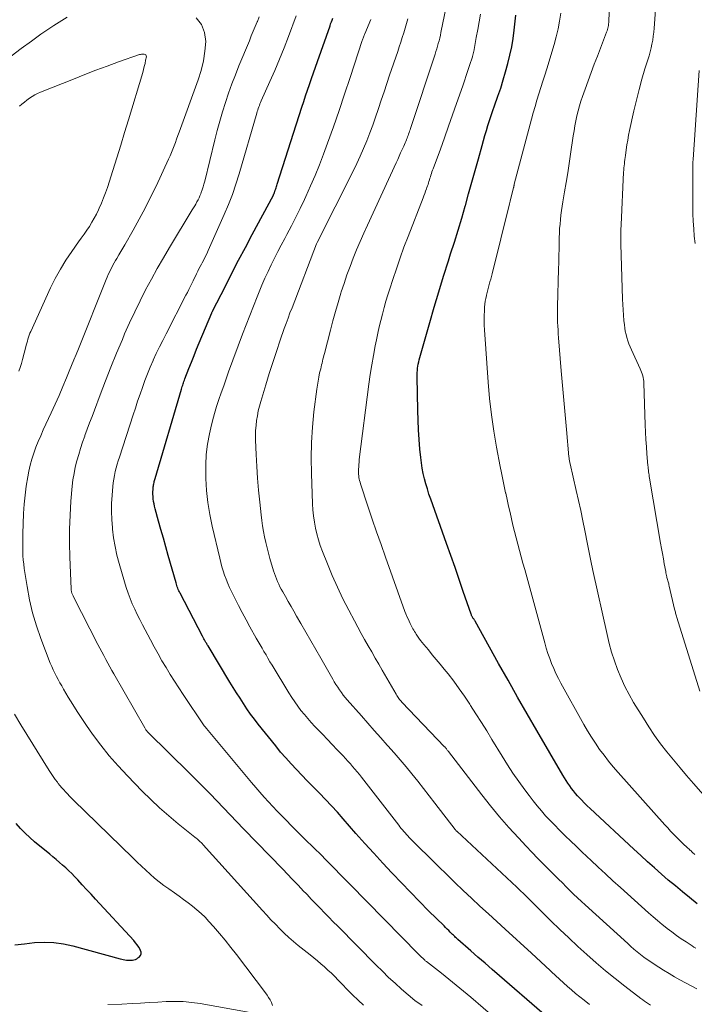
# Model space of a CAD drawing. Units: feet. Extents: x 1929991 to 1935029, y 510000 to 515000.
# Drawn here: x 1931390 to 1931463, y 510676 to 510783 of the extents above; entities that cross this region are included whole.
import ezdxf

# ---------------------------------------------------------------- set-up
doc = ezdxf.new("R2010")
doc.units = ezdxf.units.FT
doc.header["$LTSCALE"] = 100
doc.header["$MEASUREMENT"] = 0
doc.layers.add('CONTOUR INDEX', color=32, linetype='Continuous', lineweight=25)
doc.layers.add('CONTOUR INTERMEDIATE', color=40, linetype='Continuous', lineweight=15)

msp = doc.modelspace()

# ---------------------------------------------------------------- linework, layer by layer
at = {"layer": 'CONTOUR INDEX', "flags": 128}
for points, elevation in [([(1931446.62, 510674.95), (1931442.01, 510678.97), (1931441.22, 510679.65), (1931440.44, 510680.34), (1931439.65, 510681.02), (1931438.87, 510681.71), (1931437.47, 510682.94), (1931437.39, 510683.01), (1931437.3, 510683.09), (1931437.22, 510683.16), (1931437.13, 510683.24), (1931437.05, 510683.32), (1931436.97, 510683.4), (1931436.89, 510683.48), (1931436.8, 510683.56), (1931436.63, 510683.73), (1931436.46, 510683.9), (1931436.29, 510684.07), (1931436.12, 510684.24), (1931435.95, 510684.41), (1931434.27, 510686.07), (1931433.27, 510687.08), (1931432.28, 510688.09), (1931431.29, 510689.11), (1931430.32, 510690.14), (1931430.26, 510690.2), (1931429.27, 510691.26), (1931428.28, 510692.34), (1931427.3, 510693.42), (1931426.33, 510694.51), (1931424.93, 510696.1), (1931424.3, 510696.81), (1931423.66, 510697.51), (1931423, 510698.2), (1931422.35, 510698.89), (1931422.22, 510699.03), (1931421.62, 510699.64), (1931421.02, 510700.25), (1931420.42, 510700.87), (1931419.83, 510701.48), (1931419.24, 510702.1), (1931418.66, 510702.74), (1931418.11, 510703.39), (1931417.57, 510704.05), (1931415.67, 510706.44), (1931415.25, 510706.99), (1931414.83, 510707.54), (1931414.43, 510708.11), (1931414.05, 510708.68), (1931413.67, 510709.26), (1931413.3, 510709.85), (1931412.93, 510710.44), (1931412.57, 510711.03), (1931410.18, 510714.97), (1931410.1, 510715.1), (1931410.03, 510715.23), (1931409.95, 510715.36), (1931409.87, 510715.49), (1931409.8, 510715.62), (1931409.72, 510715.75), (1931409.65, 510715.88), (1931409.58, 510716.02), (1931407.12, 510720.73), (1931407.05, 510720.87), (1931406.99, 510721), (1931406.93, 510721.14), (1931406.87, 510721.28), (1931406.82, 510721.42), (1931406.77, 510721.57), (1931406.72, 510721.71), (1931406.68, 510721.85), (1931405.82, 510724.85), (1931405.56, 510725.79), (1931405.3, 510726.72), (1931405.04, 510727.66), (1931404.78, 510728.6), (1931404.41, 510729.95), (1931404.34, 510730.21), (1931404.28, 510730.48), (1931404.24, 510730.74), (1931404.2, 510731.01), (1931404.2, 510731.04), (1931404.17, 510731.29), (1931404.16, 510731.54), (1931404.16, 510731.8), (1931404.18, 510732.05), (1931404.2, 510732.32), (1931404.21, 510732.44), (1931404.23, 510732.56), (1931404.25, 510732.67), (1931404.28, 510732.79), (1931404.3, 510732.91), (1931404.33, 510733.02), (1931404.37, 510733.13), (1931404.4, 510733.25), (1931407.28, 510742.99), (1931407.32, 510743.13), (1931407.37, 510743.28), (1931407.41, 510743.42), (1931407.46, 510743.56), (1931407.5, 510743.69), (1931407.55, 510743.83), (1931407.6, 510743.97), (1931407.65, 510744.11), (1931408.09, 510745.25), (1931408.37, 510745.95), (1931408.65, 510746.66), (1931408.93, 510747.36), (1931409.22, 510748.06), (1931410.59, 510751.33), (1931410.61, 510751.37), (1931410.63, 510751.42), (1931410.66, 510751.47), (1931410.68, 510751.51), (1931412.07, 510754.24), (1931412.79, 510755.65), (1931413.52, 510757.06), (1931414.26, 510758.46), (1931415, 510759.86), (1931417.32, 510764.18), (1931417.33, 510764.21), (1931417.34, 510764.23), (1931417.35, 510764.25), (1931417.36, 510764.27), (1931417.4, 510764.35), (1931417.41, 510764.37), (1931417.41, 510764.4), (1931417.42, 510764.42), (1931417.43, 510764.44), (1931417.45, 510764.5), (1931417.47, 510764.55), (1931417.49, 510764.61), (1931417.5, 510764.66), (1931417.52, 510764.71), (1931417.57, 510764.86), (1931417.61, 510764.98), (1931417.65, 510765.11), (1931417.69, 510765.23), (1931417.73, 510765.36), (1931420.43, 510773.76), (1931420.63, 510774.39), (1931420.84, 510775.01), (1931421.05, 510775.64), (1931421.26, 510776.26), (1931421.47, 510776.88), (1931421.68, 510777.51), (1931421.9, 510778.13), (1931422.12, 510778.75), (1931423.5, 510782.66), (1931423.57, 510782.87), (1931423.65, 510783.08), (1931423.72, 510783.28), (1931423.79, 510783.49)], 740), ([(1931463.6, 510686.84), (1931462.77, 510687.5), (1931461.99, 510688.13), (1931461.22, 510688.77), (1931460.45, 510689.42), (1931459.69, 510690.07), (1931458.93, 510690.74), (1931458.18, 510691.42), (1931457.43, 510692.09), (1931456.69, 510692.78), (1931451.9, 510697.23), (1931451.58, 510697.53), (1931451.27, 510697.84), (1931450.96, 510698.16), (1931450.66, 510698.48), (1931450.54, 510698.61), (1931450.31, 510698.87), (1931450.09, 510699.14), (1931449.88, 510699.42), (1931449.68, 510699.7), (1931449.49, 510699.99), (1931449.3, 510700.28), (1931449.12, 510700.58), (1931448.94, 510700.87), (1931446.08, 510705.75), (1931445.02, 510707.57), (1931443.97, 510709.39), (1931442.94, 510711.22), (1931441.91, 510713.05), (1931439.36, 510717.66), (1931439.32, 510717.73), (1931439.28, 510717.79), (1931439.24, 510717.85), (1931439.2, 510717.92), (1931439.15, 510717.98), (1931439.11, 510718.04), (1931439.07, 510718.1), (1931439.03, 510718.17), (1931439, 510718.23), (1931438.97, 510718.3), (1931438.94, 510718.37), (1931438.91, 510718.44), (1931438.06, 510720.92), (1931437.61, 510722.23), (1931437.16, 510723.53), (1931436.7, 510724.84), (1931436.24, 510726.15), (1931434.5, 510730.99), (1931434.31, 510731.55), (1931434.13, 510732.1), (1931433.97, 510732.66), (1931433.81, 510733.22), (1931433.68, 510733.79), (1931433.57, 510734.36), (1931433.48, 510734.94), (1931433.41, 510735.52), (1931433.32, 510736.46), (1931433.23, 510737.51), (1931433.16, 510738.57), (1931433.11, 510739.62), (1931433.08, 510740.68), (1931433.01, 510744.33), (1931433.01, 510744.56), (1931433.02, 510744.8), (1931433.04, 510745.03), (1931433.06, 510745.27), (1931433.1, 510745.5), (1931433.14, 510745.73), (1931433.19, 510745.96), (1931433.25, 510746.19), (1931434.39, 510750.25), (1931434.87, 510751.94), (1931435.37, 510753.63), (1931435.89, 510755.32), (1931436.43, 510757), (1931436.67, 510757.76), (1931437.09, 510759.05), (1931437.49, 510760.35), (1931437.88, 510761.66), (1931438.26, 510762.97), (1931438.28, 510763.04), (1931438.64, 510764.31), (1931439, 510765.59), (1931439.35, 510766.86), (1931439.7, 510768.14), (1931440.1, 510769.6), (1931440.25, 510770.14), (1931440.41, 510770.69), (1931440.58, 510771.23), (1931440.75, 510771.77), (1931440.93, 510772.31), (1931441.11, 510772.85), (1931441.29, 510773.39), (1931441.48, 510773.93), (1931441.84, 510774.97), (1931442.14, 510775.86), (1931442.42, 510776.74), (1931442.68, 510777.64), (1931442.93, 510778.54), (1931443.15, 510779.44), (1931443.34, 510780.35), (1931443.49, 510781.27), (1931443.61, 510782.19), (1931443.8, 510783.8)], 760), ([(1931389.06, 510682.34), (1931390.13, 510682.47), (1931391.21, 510682.59), (1931392.27, 510682.63), (1931393.34, 510682.6), (1931394.39, 510682.46), (1931395.43, 510682.23), (1931400.58, 510680.83), (1931400.75, 510680.79), (1931400.92, 510680.75), (1931401.09, 510680.71), (1931401.26, 510680.68), (1931401.28, 510680.68), (1931401.44, 510680.66), (1931401.6, 510680.66), (1931401.77, 510680.66), (1931401.93, 510680.68), (1931402.09, 510680.71), (1931402.24, 510680.76), (1931402.39, 510680.83), (1931402.52, 510680.92), (1931402.65, 510681.02), (1931402.79, 510681.18), (1931402.87, 510681.35), (1931402.87, 510681.54), (1931402.81, 510681.74), (1931402.76, 510681.84), (1931402.61, 510682.09), (1931402.44, 510682.34), (1931402.26, 510682.58), (1931402.06, 510682.81), (1931397.89, 510687.35), (1931397.4, 510687.88), (1931396.92, 510688.39), (1931396.44, 510688.91), (1931395.95, 510689.43), (1931395.6, 510689.79), (1931395.29, 510690.12), (1931394.96, 510690.44), (1931394.63, 510690.75), (1931394.29, 510691.05), (1931393.94, 510691.35), (1931393.59, 510691.65), (1931393.24, 510691.94), (1931392.89, 510692.23), (1931391.24, 510693.58), (1931390.7, 510694.05), (1931390.19, 510694.53), (1931389.7, 510695.04), (1931389.23, 510695.58)], 720)]:
    msp.add_lwpolyline(points, dxfattribs=dict(at, elevation=elevation))
at = {"layer": 'CONTOUR INTERMEDIATE', "flags": 128}
for points, elevation in [([(1931463.88, 510710.02), (1931461.38, 510718.09), (1931461.34, 510718.21), (1931461.31, 510718.32), (1931461.28, 510718.43), (1931461.25, 510718.54), (1931461.22, 510718.66), (1931461.2, 510718.77), (1931461.17, 510718.88), (1931461.14, 510719), (1931460.55, 510721.51), (1931460.52, 510721.62), (1931460.49, 510721.74), (1931460.46, 510721.86), (1931460.42, 510721.98), (1931460.39, 510722.09), (1931460.36, 510722.21), (1931460.33, 510722.33), (1931460.3, 510722.44), (1931460.29, 510722.5), (1931460.26, 510722.64), (1931460.22, 510722.79), (1931460.19, 510722.93), (1931460.17, 510723.08), (1931460.01, 510723.92), (1931459.91, 510724.48), (1931459.8, 510725.04), (1931459.71, 510725.61), (1931459.61, 510726.17), (1931458.4, 510733.28), (1931458.37, 510733.46), (1931458.34, 510733.63), (1931458.31, 510733.8), (1931458.29, 510733.98), (1931458.27, 510734.15), (1931458.24, 510734.32), (1931458.23, 510734.5), (1931458.21, 510734.67), (1931458.11, 510735.92), (1931458.05, 510736.71), (1931458, 510737.51), (1931457.96, 510738.31), (1931457.93, 510739.11), (1931457.78, 510743.66), (1931457.76, 510743.86), (1931457.74, 510744.06), (1931457.7, 510744.26), (1931457.66, 510744.46), (1931457.6, 510744.65), (1931457.53, 510744.85), (1931457.46, 510745.03), (1931457.38, 510745.22), (1931456.42, 510747.29), (1931456.28, 510747.62), (1931456.14, 510747.95), (1931456.03, 510748.28), (1931455.92, 510748.62), (1931455.83, 510748.97), (1931455.75, 510749.31), (1931455.69, 510749.66), (1931455.65, 510750.01), (1931455.6, 510750.48), (1931455.54, 510751.07), (1931455.5, 510751.65), (1931455.47, 510752.24), (1931455.44, 510752.83), (1931455.27, 510758.8), (1931455.26, 510759.33), (1931455.26, 510759.86), (1931455.27, 510760.39), (1931455.29, 510760.93), (1931455.57, 510766.68), (1931455.59, 510766.91), (1931455.6, 510767.14), (1931455.62, 510767.37), (1931455.65, 510767.59), (1931455.67, 510767.82), (1931455.7, 510768.05), (1931455.73, 510768.27), (1931455.76, 510768.5), (1931455.84, 510769.12), (1931455.92, 510769.65), (1931456.01, 510770.18), (1931456.11, 510770.71), (1931456.22, 510771.24), (1931456.7, 510773.38), (1931456.97, 510774.53), (1931457.26, 510775.68), (1931457.57, 510776.82), (1931457.9, 510777.95), (1931458.34, 510779.37), (1931458.46, 510779.8), (1931458.57, 510780.23), (1931458.66, 510780.66), (1931458.74, 510781.09), (1931458.81, 510781.53), (1931458.86, 510781.97), (1931458.91, 510782.4), (1931458.94, 510782.85), (1931459.25, 510787.58)], 772), ([(1931463.57, 510677.56), (1931462.95, 510677.87), (1931462.33, 510678.19), (1931461.72, 510678.52), (1931461.12, 510678.86), (1931460.53, 510679.22), (1931459.94, 510679.59), (1931458.92, 510680.24), (1931458.53, 510680.49), (1931458.15, 510680.75), (1931457.78, 510681.02), (1931457.41, 510681.3), (1931457.05, 510681.58), (1931456.7, 510681.88), (1931456.35, 510682.18), (1931456.01, 510682.48), (1931451.37, 510686.7), (1931450.95, 510687.09), (1931450.53, 510687.49), (1931450.11, 510687.88), (1931449.7, 510688.29), (1931449.29, 510688.69), (1931448.88, 510689.1), (1931448.47, 510689.5), (1931448.06, 510689.91), (1931447.54, 510690.42), (1931446.88, 510691.09), (1931446.21, 510691.77), (1931445.56, 510692.45), (1931444.91, 510693.13), (1931444.08, 510694.02), (1931443.04, 510695.16), (1931442.02, 510696.32), (1931441.03, 510697.52), (1931440.07, 510698.73), (1931436.44, 510703.44), (1931436.4, 510703.5), (1931436.35, 510703.56), (1931436.31, 510703.61), (1931436.26, 510703.67), (1931436.21, 510703.75), (1931436.19, 510703.77), (1931436.18, 510703.79), (1931436.16, 510703.81), (1931436.15, 510703.83), (1931436.08, 510703.9), (1931436.07, 510703.92), (1931436.05, 510703.94), (1931436.03, 510703.96), (1931436.02, 510703.97), (1931431.36, 510708.84), (1931431.27, 510708.94), (1931431.18, 510709.04), (1931431.1, 510709.14), (1931431.01, 510709.24), (1931430.93, 510709.35), (1931430.86, 510709.46), (1931430.78, 510709.57), (1931430.71, 510709.69), (1931429.2, 510712.31), (1931428.82, 510712.98), (1931428.43, 510713.65), (1931428.05, 510714.32), (1931427.66, 510714.99), (1931427.28, 510715.66), (1931426.91, 510716.34), (1931426.54, 510717.01), (1931426.17, 510717.7), (1931425.54, 510718.88), (1931424.91, 510720.12), (1931424.3, 510721.38), (1931423.74, 510722.65), (1931423.21, 510723.94), (1931422.67, 510725.29), (1931422.44, 510725.92), (1931422.24, 510726.55), (1931422.07, 510727.19), (1931421.92, 510727.84), (1931421.8, 510728.49), (1931421.7, 510729.15), (1931421.64, 510729.81), (1931421.6, 510730.48), (1931421.47, 510733.78), (1931421.44, 510735.47), (1931421.47, 510737.16), (1931421.59, 510738.84), (1931421.75, 510740.53), (1931422.06, 510743), (1931422.12, 510743.44), (1931422.19, 510743.88), (1931422.28, 510744.32), (1931422.37, 510744.76), (1931422.48, 510745.21), (1931422.52, 510745.42), (1931422.57, 510745.63), (1931422.63, 510745.84), (1931422.68, 510746.05), (1931422.73, 510746.26), (1931422.78, 510746.47), (1931422.84, 510746.68), (1931422.89, 510746.88), (1931423.54, 510749.43), (1931423.81, 510750.44), (1931424.09, 510751.46), (1931424.38, 510752.46), (1931424.69, 510753.47), (1931424.73, 510753.61), (1931425.03, 510754.54), (1931425.35, 510755.46), (1931425.69, 510756.38), (1931426.04, 510757.3), (1931426.41, 510758.2), (1931426.79, 510759.1), (1931427.19, 510760), (1931427.59, 510760.89), (1931430.72, 510767.7), (1931430.89, 510768.06), (1931431.05, 510768.42), (1931431.21, 510768.78), (1931431.38, 510769.14), (1931431.55, 510769.52), (1931431.63, 510769.69), (1931431.7, 510769.86), (1931431.77, 510770.02), (1931431.84, 510770.19), (1931431.86, 510770.23), (1931431.92, 510770.38), (1931431.97, 510770.53), (1931432.03, 510770.69), (1931432.08, 510770.84), (1931432.14, 510770.99), (1931432.19, 510771.15), (1931432.24, 510771.3), (1931432.29, 510771.45), (1931434.98, 510779.55), (1931435.07, 510779.84), (1931435.16, 510780.14), (1931435.25, 510780.43), (1931435.33, 510780.72), (1931435.41, 510781.02), (1931435.49, 510781.31), (1931435.55, 510781.61), (1931435.62, 510781.91), (1931436.62, 510786.86)], 752), ([(1931465.85, 510696.93), (1931463.19, 510699.97), (1931462.45, 510700.82), (1931461.73, 510701.68), (1931461.01, 510702.54), (1931460.3, 510703.41), (1931459.61, 510704.3), (1931458.95, 510705.2), (1931458.32, 510706.13), (1931457.72, 510707.07), (1931456.66, 510708.79), (1931456.17, 510709.66), (1931455.7, 510710.55), (1931455.29, 510711.46), (1931454.91, 510712.38), (1931454.57, 510713.33), (1931454.26, 510714.28), (1931454, 510715.25), (1931453.76, 510716.22), (1931452.2, 510723.19), (1931452.13, 510723.55), (1931452.05, 510723.91), (1931451.98, 510724.27), (1931451.91, 510724.63), (1931451.84, 510724.99), (1931451.77, 510725.35), (1931451.7, 510725.7), (1931451.63, 510726.06), (1931451.33, 510727.55), (1931451.11, 510728.64), (1931450.88, 510729.74), (1931450.64, 510730.84), (1931450.4, 510731.93), (1931449.73, 510734.84), (1931449.71, 510734.94), (1931449.69, 510735.03), (1931449.67, 510735.13), (1931449.65, 510735.22), (1931449.63, 510735.32), (1931449.62, 510735.41), (1931449.61, 510735.51), (1931449.59, 510735.6), (1931449.32, 510738.6), (1931449.18, 510740.19), (1931449.03, 510741.79), (1931448.9, 510743.38), (1931448.76, 510744.98), (1931448.46, 510748.6), (1931448.43, 510749.03), (1931448.4, 510749.46), (1931448.38, 510749.88), (1931448.35, 510750.31), (1931448.34, 510750.74), (1931448.33, 510751.17), (1931448.33, 510751.6), (1931448.34, 510752.03), (1931448.46, 510756.09), (1931448.48, 510756.83), (1931448.5, 510757.57), (1931448.52, 510758.3), (1931448.53, 510759.04), (1931448.54, 510759.53), (1931448.56, 510760.03), (1931448.58, 510760.52), (1931448.62, 510761.01), (1931448.66, 510761.5), (1931448.71, 510761.99), (1931448.77, 510762.48), (1931448.85, 510762.97), (1931448.93, 510763.45), (1931449.11, 510764.53), (1931449.29, 510765.56), (1931449.46, 510766.59), (1931449.62, 510767.62), (1931449.77, 510768.65), (1931450.07, 510770.64), (1931450.15, 510771.19), (1931450.25, 510771.74), (1931450.36, 510772.28), (1931450.47, 510772.82), (1931450.6, 510773.36), (1931450.75, 510773.9), (1931450.91, 510774.43), (1931451.09, 510774.95), (1931451.36, 510775.73), (1931451.68, 510776.64), (1931452.01, 510777.55), (1931452.35, 510778.45), (1931452.7, 510779.35), (1931453.71, 510781.95), (1931453.76, 510782.1), (1931453.81, 510782.24), (1931453.85, 510782.39), (1931453.88, 510782.55), (1931453.91, 510782.7), (1931453.93, 510782.85), (1931453.95, 510783.01), (1931453.96, 510783.16), (1931454.1, 510786.76)], 768), ([(1931463.45, 510681.98), (1931463.24, 510682.11), (1931463.04, 510682.24), (1931462.39, 510682.67), (1931461.86, 510683.02), (1931461.34, 510683.38), (1931460.83, 510683.76), (1931460.32, 510684.14), (1931460.29, 510684.17), (1931459.78, 510684.57), (1931459.28, 510684.99), (1931458.78, 510685.41), (1931458.29, 510685.84), (1931455.21, 510688.6), (1931454.4, 510689.34), (1931453.58, 510690.09), (1931452.78, 510690.83), (1931451.97, 510691.59), (1931451.57, 510691.97), (1931450.97, 510692.54), (1931450.38, 510693.11), (1931449.79, 510693.68), (1931449.2, 510694.25), (1931449.04, 510694.4), (1931448.54, 510694.9), (1931448.04, 510695.41), (1931447.54, 510695.92), (1931447.05, 510696.44), (1931446.58, 510696.97), (1931446.12, 510697.51), (1931445.67, 510698.06), (1931445.24, 510698.63), (1931444.76, 510699.27), (1931444.12, 510700.17), (1931443.48, 510701.08), (1931442.88, 510702.01), (1931442.29, 510702.94), (1931441.18, 510704.75), (1931440.61, 510705.69), (1931440.03, 510706.62), (1931439.44, 510707.56), (1931438.85, 510708.48), (1931438.76, 510708.62), (1931438.2, 510709.47), (1931437.62, 510710.3), (1931437.01, 510711.12), (1931436.39, 510711.92), (1931435.95, 510712.45), (1931435.53, 510712.97), (1931435.1, 510713.49), (1931434.67, 510714.01), (1931434.24, 510714.53), (1931433.75, 510715.11), (1931433.57, 510715.34), (1931433.39, 510715.57), (1931433.21, 510715.81), (1931433.05, 510716.05), (1931432.91, 510716.27), (1931432.82, 510716.41), (1931432.73, 510716.55), (1931432.65, 510716.7), (1931432.56, 510716.84), (1931432.48, 510716.99), (1931432.4, 510717.13), (1931432.33, 510717.28), (1931432.25, 510717.43), (1931432.14, 510717.66), (1931432.02, 510717.92), (1931431.9, 510718.19), (1931431.79, 510718.46), (1931431.68, 510718.74), (1931429.56, 510724.65), (1931429.07, 510726.04), (1931428.58, 510727.43), (1931428.11, 510728.82), (1931427.64, 510730.21), (1931426.83, 510732.66), (1931426.78, 510732.83), (1931426.73, 510733.01), (1931426.69, 510733.18), (1931426.66, 510733.36), (1931426.63, 510733.54), (1931426.61, 510733.72), (1931426.61, 510733.9), (1931426.61, 510734.08), (1931426.61, 510734.25), (1931426.63, 510734.51), (1931426.64, 510734.77), (1931426.67, 510735.04), (1931426.7, 510735.3), (1931427.75, 510743.53), (1931427.9, 510744.58), (1931428.06, 510745.63), (1931428.24, 510746.68), (1931428.44, 510747.72), (1931428.57, 510748.39), (1931428.72, 510749.09), (1931428.88, 510749.8), (1931429.05, 510750.5), (1931429.22, 510751.19), (1931429.41, 510751.89), (1931429.61, 510752.58), (1931429.82, 510753.27), (1931430.03, 510753.96), (1931430.35, 510754.96), (1931430.75, 510756.13), (1931431.15, 510757.31), (1931431.58, 510758.48), (1931432.02, 510759.64), (1931433.66, 510763.86), (1931433.75, 510764.1), (1931433.85, 510764.35), (1931433.94, 510764.59), (1931434.03, 510764.84), (1931434.09, 510765), (1931434.15, 510765.17), (1931434.21, 510765.34), (1931434.26, 510765.5), (1931434.31, 510765.67), (1931434.36, 510765.84), (1931434.41, 510766.01), (1931434.46, 510766.18), (1931434.52, 510766.35), (1931434.58, 510766.54), (1931434.63, 510766.71), (1931434.69, 510766.88), (1931434.76, 510767.05), (1931435.55, 510769.19), (1931436, 510770.43), (1931436.45, 510771.68), (1931436.89, 510772.93), (1931437.33, 510774.18), (1931437.99, 510776.11), (1931438.18, 510776.66), (1931438.36, 510777.21), (1931438.55, 510777.76), (1931438.73, 510778.31), (1931439.05, 510779.27), (1931439.07, 510779.34), (1931439.09, 510779.41), (1931439.11, 510779.49), (1931439.13, 510779.56), (1931439.15, 510779.63), (1931439.17, 510779.7), (1931439.18, 510779.78), (1931439.2, 510779.85), (1931439.48, 510781.39), (1931439.64, 510782.23), (1931439.78, 510783.07), (1931439.92, 510783.92)], 756), ([(1931463.36, 510692.22), (1931463.27, 510692.29), (1931463.18, 510692.37), (1931463.09, 510692.44), (1931463.01, 510692.51), (1931462.93, 510692.59), (1931462.84, 510692.66), (1931462.76, 510692.74), (1931462.68, 510692.81), (1931462.59, 510692.89), (1931462.38, 510693.09), (1931462.19, 510693.26), (1931462.01, 510693.44), (1931461.82, 510693.62), (1931461.64, 510693.81), (1931461.35, 510694.1), (1931461.02, 510694.43), (1931460.7, 510694.76), (1931460.39, 510695.1), (1931460.07, 510695.45), (1931454.97, 510701.15), (1931454.44, 510701.76), (1931453.93, 510702.39), (1931453.43, 510703.03), (1931452.95, 510703.68), (1931452.49, 510704.34), (1931452.05, 510705.02), (1931451.62, 510705.71), (1931451.22, 510706.41), (1931448.72, 510710.9), (1931448.44, 510711.43), (1931448.17, 510711.96), (1931447.93, 510712.5), (1931447.7, 510713.05), (1931447.49, 510713.6), (1931447.3, 510714.16), (1931447.12, 510714.73), (1931446.95, 510715.3), (1931444.76, 510723.32), (1931444.57, 510724.01), (1931444.38, 510724.7), (1931444.2, 510725.39), (1931444.01, 510726.08), (1931443.83, 510726.77), (1931443.65, 510727.46), (1931443.48, 510728.16), (1931443.32, 510728.85), (1931443.16, 510729.55), (1931443.01, 510730.24), (1931442.85, 510730.94), (1931442.69, 510731.64), (1931442.68, 510731.68), (1931442.53, 510732.4), (1931442.38, 510733.12), (1931442.23, 510733.85), (1931442.09, 510734.57), (1931441.7, 510736.65), (1931441.39, 510738.42), (1931441.13, 510740.19), (1931440.93, 510741.97), (1931440.77, 510743.76), (1931440.37, 510749.45), (1931440.34, 510749.98), (1931440.33, 510750.5), (1931440.34, 510751.02), (1931440.36, 510751.54), (1931440.39, 510751.95), (1931440.42, 510752.27), (1931440.46, 510752.58), (1931440.51, 510752.9), (1931440.58, 510753.21), (1931440.59, 510753.24), (1931440.66, 510753.54), (1931440.73, 510753.83), (1931440.81, 510754.12), (1931440.89, 510754.41), (1931440.97, 510754.7), (1931441.05, 510754.99), (1931441.13, 510755.29), (1931441.2, 510755.58), (1931443.1, 510763.22), (1931443.18, 510763.52), (1931443.25, 510763.82), (1931443.33, 510764.11), (1931443.4, 510764.41), (1931443.54, 510764.96), (1931443.54, 510764.98), (1931443.55, 510765.01), (1931443.56, 510765.03), (1931443.56, 510765.06), (1931443.59, 510765.17), (1931443.59, 510765.19), (1931443.59, 510765.2), (1931443.6, 510765.22), (1931443.6, 510765.24), (1931443.62, 510765.3), (1931443.62, 510765.32), (1931443.62, 510765.34), (1931443.63, 510765.35), (1931443.63, 510765.37), (1931445.51, 510772.45), (1931445.7, 510773.14), (1931445.9, 510773.84), (1931446.1, 510774.53), (1931446.32, 510775.21), (1931446.54, 510775.9), (1931446.75, 510776.59), (1931446.97, 510777.27), (1931447.18, 510777.96), (1931447.98, 510780.62), (1931448.21, 510781.46), (1931448.41, 510782.31), (1931448.57, 510783.16), (1931448.7, 510784.02)], 764), ([(1931394.81, 510783.6), (1931393.35, 510782.69), (1931391.93, 510781.72), (1931390.9, 510780.98), (1931389.78, 510780.16), (1931388.68, 510779.33)], 728), ([(1931427.15, 510675.75), (1931426.56, 510676.32), (1931425.97, 510676.9), (1931425.39, 510677.48), (1931424.81, 510678.07), (1931424.38, 510678.51), (1931424.02, 510678.88), (1931423.65, 510679.24), (1931423.28, 510679.59), (1931422.9, 510679.93), (1931422.51, 510680.27), (1931422.12, 510680.6), (1931421.73, 510680.93), (1931421.33, 510681.25), (1931420.04, 510682.27), (1931419.51, 510682.7), (1931419, 510683.15), (1931418.5, 510683.62), (1931418.01, 510684.1), (1931417.53, 510684.59), (1931417.05, 510685.09), (1931416.59, 510685.59), (1931416.12, 510686.09), (1931409.63, 510693.28), (1931409.53, 510693.39), (1931409.43, 510693.5), (1931409.32, 510693.6), (1931409.21, 510693.7), (1931409.1, 510693.8), (1931408.98, 510693.9), (1931408.87, 510694), (1931408.75, 510694.09), (1931406.91, 510695.57), (1931405.89, 510696.41), (1931404.89, 510697.29), (1931403.93, 510698.2), (1931402.98, 510699.13), (1931401.37, 510700.78), (1931400.36, 510701.87), (1931399.38, 510702.99), (1931398.46, 510704.15), (1931397.57, 510705.34), (1931396.91, 510706.28), (1931396.39, 510707.04), (1931395.88, 510707.8), (1931395.4, 510708.57), (1931394.92, 510709.36), (1931394.4, 510710.25), (1931394.2, 510710.6), (1931394, 510710.94), (1931393.81, 510711.29), (1931393.62, 510711.65), (1931393.44, 510712), (1931393.27, 510712.36), (1931393.11, 510712.73), (1931392.95, 510713.1), (1931391.92, 510715.78), (1931391.43, 510717.17), (1931391.01, 510718.57), (1931390.68, 510720), (1931390.41, 510721.44), (1931390.11, 510723.41), (1931390.05, 510723.88), (1931390, 510724.35), (1931389.96, 510724.82), (1931389.94, 510725.29), (1931389.94, 510725.77), (1931389.94, 510726.24), (1931389.94, 510726.71), (1931389.96, 510727.19), (1931390.04, 510729.44), (1931390.1, 510730.43), (1931390.2, 510731.43), (1931390.33, 510732.42), (1931390.5, 510733.41), (1931390.62, 510734.03), (1931390.77, 510734.7), (1931390.94, 510735.36), (1931391.15, 510736.01), (1931391.38, 510736.65), (1931391.64, 510737.28), (1931391.91, 510737.91), (1931392.19, 510738.54), (1931392.47, 510739.16), (1931393.05, 510740.4), (1931393.48, 510741.35), (1931393.91, 510742.31), (1931394.33, 510743.27), (1931394.73, 510744.24), (1931395.02, 510744.94), (1931395.27, 510745.56), (1931395.53, 510746.18), (1931395.78, 510746.79), (1931396.03, 510747.41), (1931399.05, 510754.96), (1931399.16, 510755.23), (1931399.28, 510755.49), (1931399.4, 510755.76), (1931399.53, 510756.02), (1931399.66, 510756.28), (1931399.79, 510756.53), (1931399.94, 510756.79), (1931400.08, 510757.04), (1931400.23, 510757.27), (1931400.45, 510757.64), (1931400.67, 510758.01), (1931400.88, 510758.38), (1931401.1, 510758.75), (1931402.01, 510760.36), (1931402.67, 510761.54), (1931403.31, 510762.73), (1931403.91, 510763.94), (1931404.5, 510765.16), (1931405.87, 510768.08), (1931406.03, 510768.44), (1931406.19, 510768.81), (1931406.34, 510769.17), (1931406.48, 510769.54), (1931406.62, 510769.91), (1931406.75, 510770.29), (1931406.89, 510770.66), (1931407.02, 510771.03), (1931409.1, 510776.76), (1931409.42, 510777.78), (1931409.67, 510778.82), (1931409.83, 510779.87), (1931409.92, 510780.94), (1931409.79, 510781.92), (1931409.48, 510782.79), (1931408.89, 510783.51)], 728), ([(1931433.55, 510675.72), (1931432.78, 510676.29), (1931432.04, 510676.89), (1931431.31, 510677.51), (1931430.61, 510678.15), (1931429.9, 510678.8), (1931429.22, 510679.46), (1931428.54, 510680.13), (1931424.34, 510684.37), (1931423.86, 510684.86), (1931423.37, 510685.35), (1931422.9, 510685.85), (1931422.42, 510686.34), (1931421.94, 510686.84), (1931421.46, 510687.33), (1931420.99, 510687.83), (1931420.51, 510688.32), (1931420.42, 510688.42), (1931419.9, 510688.96), (1931419.38, 510689.5), (1931418.85, 510690.05), (1931418.33, 510690.59), (1931414.06, 510695.02), (1931413.33, 510695.78), (1931412.59, 510696.54), (1931411.86, 510697.3), (1931411.13, 510698.07), (1931410.4, 510698.83), (1931409.66, 510699.58), (1931408.91, 510700.33), (1931408.16, 510701.08), (1931403.64, 510705.53), (1931403.58, 510705.59), (1931403.53, 510705.64), (1931403.48, 510705.7), (1931403.43, 510705.76), (1931403.38, 510705.82), (1931403.34, 510705.88), (1931403.3, 510705.95), (1931403.26, 510706.02), (1931399.89, 510711.91), (1931399.67, 510712.3), (1931399.44, 510712.7), (1931399.23, 510713.1), (1931399.01, 510713.5), (1931398.79, 510713.91), (1931398.58, 510714.31), (1931398.37, 510714.71), (1931398.16, 510715.12), (1931395.49, 510720.34), (1931395.45, 510720.42), (1931395.41, 510720.5), (1931395.38, 510720.58), (1931395.34, 510720.66), (1931395.31, 510720.73), (1931395.3, 510720.78), (1931395.28, 510720.83), (1931395.27, 510720.88), (1931395.25, 510720.94), (1931395.24, 510721.01), (1931395.23, 510721.07), (1931395.23, 510721.13), (1931395.22, 510721.19), (1931395.08, 510724.67), (1931395.05, 510726.19), (1931395.05, 510727.72), (1931395.11, 510729.24), (1931395.21, 510730.76), (1931395.35, 510732.39), (1931395.43, 510733.1), (1931395.54, 510733.79), (1931395.68, 510734.48), (1931395.85, 510735.17), (1931396.05, 510735.85), (1931396.26, 510736.53), (1931396.48, 510737.2), (1931396.71, 510737.86), (1931396.74, 510737.93), (1931396.99, 510738.62), (1931397.25, 510739.32), (1931397.51, 510740.01), (1931397.77, 510740.7), (1931398.39, 510742.37), (1931398.98, 510743.89), (1931399.57, 510745.41), (1931400.19, 510746.92), (1931400.82, 510748.42), (1931401.07, 510749.02), (1931401.61, 510750.24), (1931402.17, 510751.45), (1931402.75, 510752.64), (1931403.36, 510753.83), (1931403.99, 510755), (1931404.63, 510756.16), (1931405.3, 510757.31), (1931405.98, 510758.46), (1931408.46, 510762.56), (1931408.59, 510762.77), (1931408.72, 510762.99), (1931408.85, 510763.2), (1931408.97, 510763.42), (1931409.09, 510763.64), (1931409.2, 510763.86), (1931409.3, 510764.09), (1931409.39, 510764.32), (1931409.44, 510764.46), (1931409.55, 510764.76), (1931409.65, 510765.06), (1931409.73, 510765.37), (1931409.82, 510765.68), (1931410.92, 510770.19), (1931411.19, 510771.22), (1931411.47, 510772.25), (1931411.77, 510773.27), (1931412.09, 510774.28), (1931412.43, 510775.29), (1931412.79, 510776.3), (1931413.17, 510777.29), (1931413.56, 510778.28), (1931414.69, 510781.02), (1931414.9, 510781.54), (1931415.12, 510782.05), (1931415.33, 510782.56), (1931415.55, 510783.08), (1931415.57, 510783.12), (1931415.78, 510783.62)], 732), ([(1931441.59, 510674.3), (1931438.89, 510676.62), (1931438.09, 510677.29), (1931437.29, 510677.96), (1931436.48, 510678.61), (1931435.66, 510679.26), (1931434.03, 510680.53), (1931433.91, 510680.62), (1931433.84, 510680.68), (1931433.62, 510680.9), (1931433.51, 510681.01), (1931433.4, 510681.12), (1931433.29, 510681.23), (1931433.18, 510681.34), (1931425.65, 510688.97), (1931425.27, 510689.36), (1931424.89, 510689.74), (1931424.51, 510690.13), (1931424.12, 510690.53), (1931423.74, 510690.92), (1931423.36, 510691.3), (1931422.97, 510691.69), (1931422.59, 510692.08), (1931420.8, 510693.86), (1931420.29, 510694.37), (1931419.78, 510694.88), (1931419.27, 510695.39), (1931418.76, 510695.9), (1931418.72, 510695.94), (1931418.23, 510696.43), (1931417.74, 510696.94), (1931417.26, 510697.45), (1931416.79, 510697.96), (1931416.32, 510698.48), (1931415.85, 510699), (1931415.4, 510699.53), (1931414.94, 510700.07), (1931410.02, 510705.94), (1931409.99, 510705.98), (1931409.95, 510706.02), (1931409.92, 510706.06), (1931409.89, 510706.1), (1931409.86, 510706.14), (1931409.83, 510706.18), (1931409.8, 510706.22), (1931409.77, 510706.26), (1931407.47, 510709.66), (1931406.98, 510710.38), (1931406.51, 510711.12), (1931406.05, 510711.86), (1931405.59, 510712.6), (1931405.15, 510713.36), (1931404.72, 510714.12), (1931404.3, 510714.88), (1931403.89, 510715.65), (1931403.03, 510717.27), (1931402.74, 510717.84), (1931402.45, 510718.41), (1931402.18, 510718.98), (1931401.91, 510719.56), (1931401.67, 510720.15), (1931401.44, 510720.74), (1931401.23, 510721.34), (1931401.04, 510721.95), (1931400.47, 510723.95), (1931400.23, 510724.88), (1931400.02, 510725.82), (1931399.86, 510726.77), (1931399.74, 510727.72), (1931399.73, 510727.86), (1931399.66, 510728.75), (1931399.63, 510729.63), (1931399.65, 510730.52), (1931399.7, 510731.41), (1931399.78, 510732.36), (1931399.82, 510732.77), (1931399.88, 510733.18), (1931399.96, 510733.58), (1931400.05, 510733.99), (1931400.16, 510734.39), (1931400.27, 510734.79), (1931400.38, 510735.18), (1931400.51, 510735.58), (1931401.99, 510740.18), (1931402.24, 510740.93), (1931402.49, 510741.68), (1931402.75, 510742.43), (1931403.01, 510743.18), (1931403.29, 510743.92), (1931403.57, 510744.66), (1931403.87, 510745.39), (1931404.19, 510746.12), (1931404.2, 510746.14), (1931404.53, 510746.87), (1931404.87, 510747.6), (1931405.23, 510748.32), (1931405.59, 510749.04), (1931407.77, 510753.26), (1931407.92, 510753.56), (1931408.08, 510753.86), (1931408.22, 510754.16), (1931408.37, 510754.46), (1931408.41, 510754.53), (1931408.54, 510754.8), (1931408.67, 510755.06), (1931408.8, 510755.33), (1931408.93, 510755.59), (1931409.06, 510755.86), (1931409.19, 510756.12), (1931409.33, 510756.38), (1931409.46, 510756.64), (1931409.54, 510756.78), (1931409.71, 510757.11), (1931409.88, 510757.45), (1931410.04, 510757.78), (1931410.2, 510758.12), (1931411.94, 510762.04), (1931412.41, 510763.13), (1931412.84, 510764.24), (1931413.22, 510765.36), (1931413.58, 510766.49), (1931415.51, 510773.11), (1931415.56, 510773.28), (1931415.62, 510773.45), (1931415.67, 510773.62), (1931415.73, 510773.79), (1931415.79, 510773.96), (1931415.85, 510774.13), (1931415.92, 510774.29), (1931415.99, 510774.45), (1931416.93, 510776.56), (1931417.47, 510777.78), (1931417.99, 510779), (1931418.48, 510780.24), (1931418.96, 510781.48), (1931419.81, 510783.74)], 736), ([(1931451.83, 510675.85), (1931451.24, 510676.31), (1931450.78, 510676.67), (1931450.32, 510677.04), (1931449.87, 510677.42), (1931449.43, 510677.8), (1931448.99, 510678.19), (1931448.55, 510678.59), (1931448.12, 510678.99), (1931447.69, 510679.39), (1931447.54, 510679.54), (1931447.03, 510680.02), (1931446.52, 510680.49), (1931446.01, 510680.96), (1931445.5, 510681.43), (1931442.64, 510684.04), (1931441.72, 510684.89), (1931440.8, 510685.73), (1931439.88, 510686.58), (1931438.96, 510687.43), (1931438.06, 510688.29), (1931437.15, 510689.15), (1931436.26, 510690.02), (1931435.36, 510690.9), (1931432.16, 510694.08), (1931432.01, 510694.23), (1931431.86, 510694.39), (1931431.71, 510694.56), (1931431.56, 510694.72), (1931431.42, 510694.89), (1931431.27, 510695.06), (1931431.13, 510695.23), (1931431, 510695.4), (1931426.95, 510700.63), (1931426.71, 510700.93), (1931426.47, 510701.23), (1931426.22, 510701.53), (1931425.97, 510701.82), (1931425.72, 510702.11), (1931425.46, 510702.4), (1931425.2, 510702.68), (1931424.94, 510702.96), (1931424.29, 510703.64), (1931423.75, 510704.2), (1931423.21, 510704.77), (1931422.67, 510705.33), (1931422.13, 510705.89), (1931421.85, 510706.18), (1931421.45, 510706.6), (1931421.07, 510707.04), (1931420.7, 510707.48), (1931420.33, 510707.93), (1931419.99, 510708.4), (1931419.65, 510708.87), (1931419.33, 510709.35), (1931419.02, 510709.84), (1931417.17, 510712.88), (1931416.94, 510713.25), (1931416.72, 510713.62), (1931416.51, 510713.98), (1931416.29, 510714.35), (1931416.08, 510714.72), (1931415.86, 510715.09), (1931415.65, 510715.46), (1931415.44, 510715.83), (1931414.76, 510717.04), (1931414.33, 510717.82), (1931413.91, 510718.6), (1931413.5, 510719.4), (1931413.1, 510720.19), (1931412.74, 510720.92), (1931412.53, 510721.36), (1931412.34, 510721.8), (1931412.16, 510722.25), (1931411.99, 510722.7), (1931411.84, 510723.16), (1931411.7, 510723.62), (1931411.57, 510724.09), (1931411.45, 510724.56), (1931410.63, 510728.04), (1931410.36, 510729.33), (1931410.15, 510730.63), (1931410.02, 510731.93), (1931409.93, 510733.24), (1931409.92, 510733.59), (1931409.92, 510734.73), (1931409.98, 510735.86), (1931410.13, 510736.99), (1931410.34, 510738.11), (1931410.49, 510738.77), (1931410.68, 510739.55), (1931410.88, 510740.32), (1931411.11, 510741.09), (1931411.36, 510741.85), (1931411.62, 510742.61), (1931411.89, 510743.36), (1931412.16, 510744.12), (1931412.43, 510744.87), (1931413.95, 510748.99), (1931414.33, 510750.01), (1931414.73, 510751.04), (1931415.13, 510752.06), (1931415.54, 510753.07), (1931415.76, 510753.61), (1931416.07, 510754.35), (1931416.39, 510755.09), (1931416.73, 510755.83), (1931417.08, 510756.55), (1931417.44, 510757.28), (1931417.8, 510758), (1931418.17, 510758.71), (1931418.55, 510759.43), (1931418.79, 510759.88), (1931419.28, 510760.82), (1931419.77, 510761.77), (1931420.24, 510762.72), (1931420.7, 510763.68), (1931420.86, 510764.03), (1931421.38, 510765.17), (1931421.88, 510766.32), (1931422.34, 510767.48), (1931422.79, 510768.65), (1931423.23, 510769.85), (1931423.87, 510771.63), (1931424.49, 510773.41), (1931425.1, 510775.2), (1931425.7, 510777), (1931427.02, 510781.03), (1931427.05, 510781.12), (1931427.09, 510781.22), (1931427.12, 510781.31), (1931427.15, 510781.4), (1931427.19, 510781.5), (1931427.22, 510781.59), (1931427.26, 510781.69), (1931427.3, 510781.78), (1931427.95, 510783.33)], 744), ([(1931458.5, 510675.78), (1931458.29, 510675.91), (1931458.07, 510676.05), (1931457.86, 510676.19), (1931457.66, 510676.34), (1931457.45, 510676.49), (1931455.69, 510677.85), (1931454.63, 510678.68), (1931453.58, 510679.52), (1931452.56, 510680.39), (1931451.55, 510681.28), (1931450.55, 510682.18), (1931449.57, 510683.1), (1931448.59, 510684.03), (1931447.63, 510684.97), (1931445.18, 510687.39), (1931445.03, 510687.55), (1931444.87, 510687.71), (1931444.71, 510687.86), (1931444.55, 510688.02), (1931444.39, 510688.17), (1931444.23, 510688.33), (1931444.06, 510688.48), (1931443.9, 510688.63), (1931437.34, 510694.75), (1931437.32, 510694.76), (1931437.29, 510694.79), (1931437.28, 510694.81), (1931437.22, 510694.87), (1931437.21, 510694.88), (1931437.19, 510694.9), (1931437.18, 510694.92), (1931437.17, 510694.93), (1931434.95, 510697.82), (1931434.34, 510698.62), (1931433.71, 510699.42), (1931433.09, 510700.21), (1931432.45, 510701), (1931431.81, 510701.78), (1931431.16, 510702.55), (1931430.5, 510703.31), (1931429.83, 510704.07), (1931429.76, 510704.15), (1931429.05, 510704.94), (1931428.34, 510705.74), (1931427.63, 510706.53), (1931426.93, 510707.33), (1931425.39, 510709.07), (1931425.17, 510709.34), (1931424.95, 510709.61), (1931424.74, 510709.88), (1931424.53, 510710.17), (1931424.34, 510710.46), (1931424.15, 510710.75), (1931423.96, 510711.05), (1931423.79, 510711.35), (1931422.48, 510713.65), (1931421.94, 510714.59), (1931421.41, 510715.53), (1931420.86, 510716.47), (1931420.32, 510717.41), (1931419.85, 510718.22), (1931419.54, 510718.75), (1931419.24, 510719.28), (1931418.93, 510719.82), (1931418.63, 510720.35), (1931418.33, 510720.87), (1931418.18, 510721.15), (1931418.03, 510721.42), (1931417.9, 510721.7), (1931417.77, 510721.99), (1931417.65, 510722.28), (1931417.53, 510722.57), (1931417.43, 510722.86), (1931417.34, 510723.16), (1931416.94, 510724.51), (1931416.77, 510725.09), (1931416.62, 510725.68), (1931416.48, 510726.27), (1931416.35, 510726.86), (1931416.24, 510727.46), (1931416.13, 510728.06), (1931416.05, 510728.66), (1931415.97, 510729.26), (1931415.82, 510730.66), (1931415.69, 510731.96), (1931415.58, 510733.27), (1931415.5, 510734.57), (1931415.43, 510735.88), (1931415.37, 510737.43), (1931415.37, 510737.96), (1931415.38, 510738.49), (1931415.42, 510739.03), (1931415.48, 510739.56), (1931415.57, 510740.08), (1931415.67, 510740.61), (1931415.79, 510741.13), (1931415.94, 510741.64), (1931416.48, 510743.47), (1931416.85, 510744.69), (1931417.24, 510745.91), (1931417.64, 510747.12), (1931418.06, 510748.33), (1931418.51, 510749.6), (1931418.71, 510750.17), (1931418.92, 510750.74), (1931419.13, 510751.31), (1931419.35, 510751.88), (1931422.04, 510758.87), (1931422.07, 510758.94), (1931422.11, 510759.01), (1931426.02, 510766.79), (1931426.42, 510767.61), (1931426.81, 510768.43), (1931427.17, 510769.26), (1931427.52, 510770.1), (1931427.85, 510770.95), (1931428.17, 510771.8), (1931428.48, 510772.66), (1931428.77, 510773.53), (1931428.8, 510773.62), (1931429.1, 510774.53), (1931429.4, 510775.44), (1931429.71, 510776.35), (1931430.01, 510777.26), (1931430.89, 510779.85), (1931431.06, 510780.35), (1931431.23, 510780.86), (1931431.39, 510781.37), (1931431.56, 510781.88), (1931431.71, 510782.39), (1931431.86, 510782.9), (1931431.99, 510783.42)], 748), ([(1931389.53, 510744.94), (1931389.67, 510745.37), (1931389.8, 510745.8), (1931389.92, 510746.24), (1931390.28, 510747.6), (1931390.33, 510747.81), (1931390.39, 510748.03), (1931390.45, 510748.24), (1931390.51, 510748.46), (1931390.58, 510748.67), (1931390.65, 510748.88), (1931390.73, 510749.09), (1931390.82, 510749.3), (1931392.99, 510754.05), (1931393.5, 510755.08), (1931394.05, 510756.09), (1931394.66, 510757.07), (1931395.3, 510758.03), (1931396.04, 510759.06), (1931396.34, 510759.48), (1931396.64, 510759.91), (1931396.93, 510760.33), (1931397.22, 510760.76), (1931397.5, 510761.2), (1931397.76, 510761.64), (1931398, 510762.1), (1931398.23, 510762.56), (1931398.3, 510762.73), (1931398.55, 510763.29), (1931398.77, 510763.86), (1931398.98, 510764.43), (1931399.18, 510765), (1931399.77, 510766.84), (1931400.21, 510768.23), (1931400.65, 510769.61), (1931401.07, 510771), (1931401.49, 510772.39), (1931403.04, 510777.56), (1931403.13, 510777.89), (1931403.22, 510778.22), (1931403.3, 510778.55), (1931403.36, 510778.89), (1931403.44, 510779.27), (1931403.42, 510779.38), (1931403.38, 510779.47), (1931403.3, 510779.53), (1931403.19, 510779.56), (1931403.11, 510779.56), (1931403, 510779.56), (1931402.9, 510779.55), (1931402.79, 510779.53), (1931402.69, 510779.5), (1931400.41, 510778.7), (1931399.17, 510778.25), (1931397.94, 510777.8), (1931396.71, 510777.32), (1931395.48, 510776.84), (1931391.89, 510775.39), (1931391.57, 510775.25), (1931391.26, 510775.1), (1931390.97, 510774.93), (1931390.68, 510774.74), (1931390.4, 510774.53), (1931390.13, 510774.32), (1931389.86, 510774.1), (1931389.6, 510773.87)], 724), ([(1931463.37, 510758.88), (1931463.28, 510759.69), (1931463.22, 510760.5), (1931463.17, 510761.31), (1931463.14, 510762.12), (1931463.13, 510762.93), (1931463.11, 510765.6), (1931463.11, 510765.91), (1931463.11, 510766.22), (1931463.11, 510766.52), (1931463.11, 510766.83), (1931463.12, 510767.14), (1931463.13, 510767.45), (1931463.14, 510767.76), (1931463.16, 510768.07), (1931463.82, 510777.77)], 776), ([(1931417.21, 510675.74), (1931417.15, 510675.96), (1931417.1, 510676.06), (1931416.95, 510676.33), (1931416.79, 510676.6), (1931416.62, 510676.86), (1931416.44, 510677.11), (1931413.28, 510681.29), (1931412.68, 510682.07), (1931412.06, 510682.84), (1931411.42, 510683.6), (1931410.77, 510684.34), (1931410.27, 510684.91), (1931409.85, 510685.35), (1931409.42, 510685.78), (1931408.96, 510686.18), (1931408.49, 510686.57), (1931408, 510686.94), (1931407.51, 510687.31), (1931407.02, 510687.67), (1931406.52, 510688.02), (1931405.88, 510688.47), (1931405.36, 510688.84), (1931404.84, 510689.24), (1931404.34, 510689.64), (1931403.85, 510690.07), (1931403.38, 510690.5), (1931402.9, 510690.94), (1931402.43, 510691.38), (1931401.97, 510691.83), (1931395.49, 510698.15), (1931395.27, 510698.37), (1931395.05, 510698.59), (1931394.84, 510698.81), (1931394.62, 510699.04), (1931394.42, 510699.26), (1931394.21, 510699.5), (1931394.01, 510699.73), (1931393.82, 510699.97), (1931393.72, 510700.1), (1931393.48, 510700.41), (1931393.26, 510700.73), (1931393.04, 510701.05), (1931392.83, 510701.38), (1931389.72, 510706.35), (1931389.03, 510707.51)], 724), ([(1931399.25, 510675.83), (1931400.75, 510675.89), (1931401.89, 510675.95), (1931402.82, 510675.99), (1931403.76, 510676.04), (1931404.69, 510676.1), (1931405.62, 510676.15), (1931406.55, 510676.18), (1931407.48, 510676.16), (1931408.41, 510676.07), (1931409.33, 510675.94), (1931414.79, 510674.97)], 724)]:
    msp.add_lwpolyline(points, dxfattribs=dict(at, elevation=elevation))

doc.saveas('drawing.dxf')
